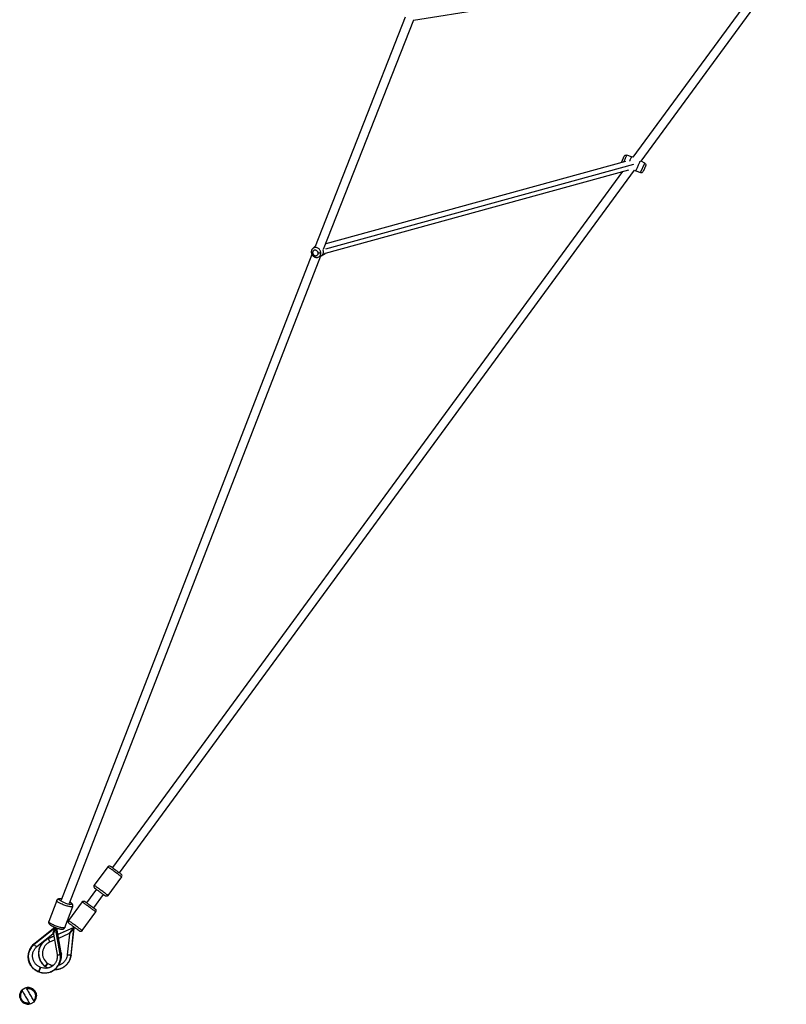
# Paper-space layout '_Left' of a CAD drawing. Units: millimetres. Extents: x -30 to 4082, y -3937 to 3936.
# Drawn here: x -30 to 1531, y -3937 to -1929 of the extents above; entities that cross this region are included whole.
import ezdxf

# ---------------------------------------------------------------- set-up
doc = ezdxf.new("R2010")
doc.units = ezdxf.units.MM

psp = doc.layouts.new('_Left')

# ---------------------------------------------------------------- linework, layer by layer
at = {"color": 7, "linetype": 'Continuous', "lineweight": 25}
for p, q in [((772.3, -1930.2), (1520.5, -1811.4)), ((1509.8, -1813.1), (1219.1, -2210)), ((1235.8, -2217.7), (1531.5, -1814)), ((755.3, -1924.2), (571.6, -2391.8)), ((588.7, -2397.6), (772.4, -1929.9)), ((1216.1, -2208.7), (1206.5, -2205.6)), ((1203.8, -2218.5), (593.2, -2386.3)), ((1196.2, -2218.9), (1201, -2208)), ((1219.1, -2210), (1216.1, -2208.7)), ((1243, -2221.9), (1235.8, -2217.7)), ((1198, -2238.8), (158.5, -3658)), ((173, -3668.6), (1222, -2236.5)), ((592.4, -2405.2), (1210.6, -2235.3)), ((1222, -2236.5), (1225, -2237.8)), ((1225, -2237.8), (1234.5, -2240.9)), ((594.8, -2385.9), (593.6, -2385)), ((565.1, -2408.4), (54.5, -3724.1)), ((569.6, -2393.1), (566.4, -2396.5)), ((571.8, -2391.5), (571.2, -2391.8)), ((583.8, -2411.1), (591.7, -2405.9)), ((71.4, -3730.6), (583.4, -2411.1)), ((577.6, -2413.6), (579.4, -2412.9)), ((149.2, -3656.2), (121.5, -3694.1)), ((149.7, -3714.8), (177.5, -3676.9)), ((126, -3702.3), (106, -3729.6)), ((120.5, -3740.2), (140.5, -3713)), ((45.2, -3724.9), (29, -3767.9)), ((54.5, -3724.1), (54.5, -3724.5)), ((96.8, -3727.8), (69, -3765.7)), ((61.7, -3780.2), (77.9, -3737.2)), ((97.2, -3786.4), (125, -3748.5)), ((41.8, -3780.6), (-0.9, -3814.5)), ((41.6, -3781.2), (-0.8, -3814.9)), ((1.1, -3811.4), (41, -3779.6)), ((4.9, -3819.1), (37.5, -3793.2)), ((38.6, -3793.7), (45.9, -3835)), ((41.8, -3780.6), (41.6, -3781.2)), ((43, -3781), (42.8, -3781.7)), ((52.3, -3835.4), (42.8, -3781.7)), ((52.6, -3835.2), (43, -3781)), ((43.3, -3782.3), (43.9, -3780.8)), ((54.5, -3832), (45.6, -3781.3)), ((47.8, -3794), (79.3, -3780.3)), ((79, -3780.6), (47.8, -3794.2)), ((49.2, -3801.8), (70.1, -3792.7)), ((71.1, -3793.5), (66.7, -3835.6)), ((80, -3781.4), (74.2, -3836.3)), ((74.5, -3836.4), (80.3, -3781)), ((79, -3780.6), (79.3, -3780.3)), ((80.3, -3781), (80, -3781.4)), ((28.2, -3802.5), (39.3, -3797.7)), ((28.3, -3802.7), (28.2, -3802.5)), ((39.3, -3797.9), (28.3, -3802.7)), ((31.3, -3809.6), (40.7, -3805.6)), ((-0.8, -3814.9), (-0.9, -3814.5)), ((54.4, -3831.9), (54.6, -3834.4)), ((27, -3853.8), (25.9, -3853)), ((52.6, -3835.2), (52.3, -3835.4)), ((74.2, -3836.3), (74.5, -3836.4)), ((9.2, -3870.7), (8, -3870.3)), ((9.3, -3870.8), (8.1, -3870.3)), ((9.3, -3870.8), (9.2, -3870.7)), ((13.1, -3861.9), (11.9, -3861.4)), ((21.5, -3859.1), (21.3, -3859.3)), ((21.3, -3859.3), (22.4, -3860.1)), ((22.5, -3859.9), (21.5, -3859.1)), ((22.4, -3860.1), (22.5, -3859.9)), ((-26.1, -3907.3), (-17.5, -3902.3)), ((-30, -3922.6), (-30.2, -3919.5)), ((-0.4, -3931.7), (-9, -3936.7))]:
    psp.add_line(p, q, dxfattribs=at)
at = {"color": 8, "linetype": 'Continuous', "lineweight": 25}
for p, q in [((1220.2, -2224.8), (592.6, -2397.2)), ((1234.5, -2240.9), (1243, -2221.9)), ((77.9, -3737.2), (77.9, -3737.1)), ((1.8, -3812.4), (1.1, -3811.4)), ((4.9, -3819), (5, -3819)), ((-10.5, -3934.1), (-13.2, -3934.5))]:
    psp.add_line(p, q, dxfattribs=at)
at = {"color": 7, "linetype": 'Continuous', "lineweight": 25, "flags": 128}
psp.add_lwpolyline([(8.1, -3870.3), (8.1, -3870.3), (8, -3870.3)], dxfattribs=at)
at = {"color": 7, "linetype": 'Continuous', "lineweight": 25}
for centre, radius, start, end in [((1200.3, -2220.7), 4.5, 155.9068, 179.8156), ((1235.9, -2236.6), 4.5, 251.9942, 335.9068), ((174.2, -3674.5), 4, 323.7967, 53.778), ((124.7, -3696.5), 4, 143.7967, 233.778), ((121.8, -3746.1), 4, 323.7967, 53.778), ((72.2, -3768.1), 4, 143.7967, 233.778), ((41.5, -3832.9), 25.4, 113.534, 232.3154)]:
    psp.add_arc(centre, radius, start, end, dxfattribs=at)
at = {"color": 8, "linetype": 'Continuous', "lineweight": 25}
for points, knots in [([(1200.3, -2219.5), (1200.5, -2219), (1201.1, -2217.7), (1202.3, -2215.1), (1203.7, -2212), (1204.8, -2209.4), (1205.7, -2207.5), (1206.2, -2206.3), (1206.5, -2205.7), (1206.5, -2205.6), (1206.5, -2205.6)], [0, 0, 0, 0, 0.074487, 0.235107, 0.395728, 0.548106, 0.686277, 0.807461, 0.911545, 1, 1, 1, 1]), ([(593.5, -2385.3), (593.7, -2385.4), (594.1, -2385.6), (594.3, -2385.9), (594.4, -2386)], [0, 0, 0, 0, 0.636696, 1, 1, 1, 1]), ([(583.1, -2404), (583, -2403.4), (582.8, -2402.1), (582, -2400), (580.6, -2397.8), (578.4, -2395.8), (575.6, -2394.3), (572.5, -2393.7), (569.5, -2394.3), (567.4, -2395.4), (566.6, -2396.3), (566.5, -2396.5)], [0, 0, 0, 0, 0.079064, 0.172098, 0.280417, 0.403919, 0.54012, 0.683688, 0.827256, 0.963457, 1, 1, 1, 1]), ([(577.6, -2413.6), (577.6, -2413.5), (578.6, -2413.4), (580.2, -2412.2), (581.9, -2410.2), (582.8, -2408), (583.2, -2405.9), (583.1, -2404.6), (583.1, -2404)], [0, 0, 0, 0, 0.010327, 0.25989, 0.486186, 0.68466, 0.855129, 1, 1, 1, 1]), ([(149.7, -3714.8), (149.7, -3714.8), (149.6, -3714.7), (149.2, -3714.4), (148.3, -3713.8), (146.9, -3712.7), (144.9, -3711.2), (142.2, -3709.3), (139.1, -3707), (135.6, -3704.4), (132.1, -3701.9), (128.9, -3699.6), (126.3, -3697.6), (124.3, -3696.2), (122.9, -3695.1), (122, -3694.5), (121.5, -3694.2), (121.5, -3694.1), (121.5, -3694.1)], [0, 0, 0, 0, 0.042425, 0.090423, 0.144507, 0.204975, 0.271742, 0.344161, 0.420906, 0.500014, 0.579122, 0.655867, 0.728286, 0.795052, 0.85552, 0.909605, 0.957603, 1, 1, 1, 1]), ([(77.9, -3737.2), (77.8, -3737.3), (77.7, -3737.6), (76.9, -3737.9), (75.7, -3738.1), (73.9, -3738), (71.4, -3737.7), (68.1, -3737), (64.3, -3735.9), (60.3, -3734.5), (56.3, -3732.8), (52.7, -3731.2), (49.8, -3729.6), (47.7, -3728.2), (46.2, -3727), (45.4, -3726.1), (45.1, -3725.4), (45.1, -3725), (45.2, -3724.9)], [0, 0, 0, 0, 0.042401, 0.090399, 0.144483, 0.204951, 0.271717, 0.344136, 0.420881, 0.499988, 0.579096, 0.655841, 0.728259, 0.795025, 0.855493, 0.909577, 0.957575, 1, 1, 1, 1]), ([(55.3, -3722.3), (54.5, -3722.2), (52.9, -3721.9), (51.1, -3721.9), (50.6, -3722.3), (50.3, -3722.5)], [0, 0, 0, 0, 0.271613, 0.635427, 1, 1, 1, 1]), ([(61.4, -3729.8), (62.7, -3730.3), (65.1, -3731.2), (68.7, -3732.1), (71.9, -3732.8), (74.2, -3732.9), (75.5, -3732.5), (75.7, -3731.7), (74.9, -3730.6), (73.6, -3729.5), (72.4, -3728.8), (72.1, -3728.6)], [0, 0, 0, 0, 0.118628, 0.237182, 0.362982, 0.488953, 0.603579, 0.718366, 0.841644, 0.965088, 1, 1, 1, 1]), ([(97.2, -3786.4), (97.2, -3786.4), (97.2, -3786.4), (96.7, -3786), (95.8, -3785.4), (94.4, -3784.4), (92.4, -3782.9), (89.8, -3780.9), (86.6, -3778.6), (83.1, -3776.1), (79.6, -3773.5), (76.5, -3771.2), (73.8, -3769.3), (71.8, -3767.8), (70.4, -3766.8), (69.5, -3766.1), (69.1, -3765.8), (69, -3765.8), (69, -3765.7)], [0, 0, 0, 0, 0.042425, 0.090423, 0.144507, 0.204975, 0.271742, 0.344161, 0.420906, 0.500014, 0.579122, 0.655867, 0.728286, 0.795052, 0.85552, 0.909605, 0.957603, 1, 1, 1, 1]), ([(42.7, -3780.2), (42.7, -3780.3), (43.1, -3780.4), (43.5, -3780.5), (43.9, -3780.7)], [0, 0, 0, 0, 0.025886, 1, 1, 1, 1]), ([(31.3, -3809.6), (31.3, -3809.6), (31.3, -3809.6), (31.2, -3809.3), (31.1, -3809.2), (30.9, -3808.7), (30.8, -3808.5), (30.6, -3807.9), (30.4, -3807.6), (30.1, -3806.9), (30, -3806.5), (29.6, -3805.7), (29.5, -3805.4), (29, -3804.2), (28.6, -3803.4), (28.3, -3802.7)], [0, 0, 0, 0, 0.125, 0.125, 0.25, 0.25, 0.375, 0.375, 0.5, 0.5, 0.625, 0.625, 0.75, 0.75, 1, 1, 1, 1]), ([(-0.8, -3814.9), (-0.3, -3815.5), (1, -3816.8), (2.5, -3818.1), (3.7, -3818.9), (4.5, -3819.3), (4.8, -3819.1), (4.9, -3819)], [0, 0, 0, 0, 0.212775, 0.464039, 0.651781, 0.851562, 1, 1, 1, 1]), ([(54.5, -3832), (53.7, -3832.2), (52.9, -3832.3), (52.2, -3832.5), (52.1, -3832.5)], [0, 0, 0, 0, 0.946933, 1, 1, 1, 1]), ([(21.7, -3859.3), (21.9, -3859.1), (22.1, -3858.9), (22.3, -3858.5), (22.4, -3858.4), (22.5, -3858.2), (22.6, -3858.2), (22.9, -3857.7), (23.2, -3857.3), (23.8, -3856.5), (24.1, -3856.1), (24.4, -3855.7), (24.5, -3855.5), (24.7, -3855.2), (24.8, -3855.1), (25.1, -3854.6), (25.3, -3854.4), (25.6, -3854.1), (25.6, -3854), (25.7, -3853.8), (25.8, -3853.8), (25.8, -3853.7), (25.8, -3853.7), (26, -3853.5), (26.1, -3853.4), (26.2, -3853.2), (26.2, -3853.2), (26.2, -3853.2)], [0, 0, 0, 0, 0.0625, 0.0625, 0.09375, 0.09375, 0.125, 0.125, 0.25, 0.25, 0.375, 0.375, 0.4375, 0.4375, 0.5, 0.5, 0.625, 0.625, 0.6875, 0.6875, 0.71875, 0.71875, 0.75, 0.75, 0.875, 0.875, 1, 1, 1, 1]), ([(46, -3835), (46, -3835), (45.9, -3835.2), (46.5, -3835.5), (47.8, -3835.6), (49.7, -3835.6), (51.5, -3835.4), (52.3, -3835.4)], [0, 0, 0, 0, 0.099832, 0.311016, 0.509474, 0.77508, 1, 1, 1, 1]), ([(66.7, -3835.6), (66.7, -3835.6), (66.8, -3835.6), (67.1, -3835.6), (67.2, -3835.6), (67.7, -3835.7), (68, -3835.7), (68.6, -3835.8), (69, -3835.8), (69.7, -3835.9), (70.1, -3835.9), (71, -3836), (71.4, -3836), (72.6, -3836.2), (73.5, -3836.3), (74.2, -3836.3)], [0, 0, 0, 0, 0.125, 0.125, 0.25, 0.25, 0.375, 0.375, 0.5, 0.5, 0.625, 0.625, 0.75, 0.75, 1, 1, 1, 1]), ([(8.3, -3870.4), (8.7, -3869.3), (9.5, -3867.3), (10.5, -3864.9), (11.2, -3863.3), (11.7, -3862.3), (12, -3861.6), (12.1, -3861.6), (12.1, -3861.6)], [0, 0, 0, 0, 0.2146388, 0.4293956, 0.575901, 0.7184403, 0.8630427, 1, 1, 1, 1]), ([(-28.2, -3919.5), (-28.2, -3918.6), (-28.1, -3916.6), (-27.1, -3913.5), (-25.9, -3911.2), (-24.8, -3910.1), (-24.6, -3909.8)], [0, 0, 0, 0, 0.258026, 0.561645, 0.915142, 1, 1, 1, 1]), ([(-16, -3904.8), (-15.1, -3904.7), (-12.9, -3904.3), (-9.6, -3904.8), (-6.2, -3906.1), (-3.4, -3908.1), (-1, -3910.6), (0.6, -3913.5), (1.6, -3916.6), (1.7, -3918.6), (1.8, -3919.5)], [0, 0, 0, 0, 0.104899, 0.246565, 0.384001, 0.513688, 0.633253, 0.774919, 0.896595, 1, 1, 1, 1]), ([(1.8, -3919.5), (1.7, -3920.3), (1.6, -3921.9), (1, -3924.4), (-0.1, -3927), (-1.3, -3928.4), (-1.9, -3929.2)], [0, 0, 0, 0, 0.213795, 0.459163, 0.739109, 1, 1, 1, 1])]:
    psp.add_open_spline(points, degree=3, knots=knots, dxfattribs=at)
at = {"color": 7, "linetype": 'Continuous', "lineweight": 25}
for points, knots in [([(1201, -2208), (1201.3, -2207.6), (1201.5, -2207.1), (1202.3, -2206.3), (1202.8, -2206), (1203.9, -2205.5), (1204.4, -2205.4), (1205.5, -2205.3), (1206.1, -2205.4), (1206.5, -2205.6)], [0, 0, 0, 0, 0.25, 0.25, 0.5, 0.5, 0.75, 0.75, 1, 1, 1, 1]), ([(1216.1, -2208.7), (1216.1, -2208.7), (1216, -2208.8), (1215.7, -2209.4), (1215.2, -2210.7), (1214.2, -2212.9), (1213.1, -2215.4), (1212.2, -2217.3), (1211.9, -2218.1)], [0, 0, 0, 0, 0.123403, 0.268611, 0.437674, 0.630435, 0.843017, 1, 1, 1, 1]), ([(1225, -2237.8), (1225, -2237.8), (1225, -2237.7), (1225.3, -2237.1), (1225.9, -2235.8), (1226.8, -2233.6), (1228.1, -2230.7), (1229.7, -2227.3), (1231.2, -2223.9), (1232.5, -2221), (1233.4, -2219), (1233.7, -2218.2), (1233.9, -2217.9)], [0, 0, 0, 0, 0.0671883, 0.1462485, 0.238297, 0.3432485, 0.4589912, 0.5809948, 0.7029984, 0.8187412, 0.9236926, 1, 1, 1, 1]), ([(1244.9, -2227.6), (1244.9, -2227.6), (1244.8, -2227.7), (1244.6, -2228.1), (1244.5, -2228.3), (1244.4, -2228.7), (1244.2, -2229.2), (1243.8, -2229.9), (1243.6, -2230.5), (1243.5, -2230.8), (1243.4, -2230.9), (1243.4, -2230.9), (1243.4, -2230.9), (1243.4, -2231), (1243.1, -2231.7), (1242.7, -2232.5), (1242.3, -2233.4), (1242.2, -2233.7), (1242.1, -2233.8), (1242, -2233.9), (1241.8, -2234.4), (1241.5, -2235.2), (1241.1, -2236), (1240.9, -2236.5), (1240.8, -2236.6), (1240.8, -2236.7), (1240.8, -2236.7), (1240.7, -2236.8), (1240.5, -2237.4), (1240.2, -2238), (1240.1, -2238.2), (1240.1, -2238.3), (1240.1, -2238.3), (1240, -2238.4), (1240, -2238.5), (1240, -2238.5), (1240, -2238.5)], [0, 0, 0, 0, 0.125, 0.125, 0.1875, 0.1875, 0.25, 0.3125, 0.34375, 0.359375, 0.363281, 0.363281, 0.367188, 0.367188, 0.375, 0.5, 0.53125, 0.53125, 0.546875, 0.546875, 0.5625, 0.625, 0.6875, 0.71875, 0.726563, 0.726563, 0.734375, 0.734375, 0.75, 0.875, 0.90625, 0.90625, 0.921875, 0.921875, 0.9375, 1, 1, 1, 1]), ([(1243, -2221.9), (1243.5, -2222.1), (1243.9, -2222.5), (1244.6, -2223.3), (1244.9, -2223.8), (1245.2, -2224.9), (1245.3, -2225.5), (1245.2, -2226.6), (1245.1, -2227.2), (1244.9, -2227.6)], [0, 0, 0, 0, 0.25, 0.25, 0.5, 0.5, 0.75, 0.75, 1, 1, 1, 1]), ([(566.4, -2396.5), (566.2, -2396.8), (565.5, -2397.5), (564.7, -2398.8), (564.1, -2400.4), (563.8, -2402.1), (563.8, -2403.9), (564, -2405.7), (564.6, -2407.4), (565.4, -2409), (566.5, -2410.5), (567.9, -2411.8), (569.4, -2412.8), (571, -2413.6), (572.8, -2414.1), (574.6, -2414.2), (576.2, -2414), (577.2, -2413.7), (577.6, -2413.5)], [0, 0, 0, 0, 0.044569, 0.107209, 0.170031, 0.233256, 0.297018, 0.361363, 0.426262, 0.491644, 0.557425, 0.623498, 0.689725, 0.755944, 0.821942, 0.887494, 0.952414, 1, 1, 1, 1]), ([(574.9, -2400.5), (574.4, -2400.2), (573.7, -2399.8), (572.8, -2399.5), (572.4, -2399.4), (572.1, -2399.3), (572, -2399.3), (572, -2399.3), (571.9, -2399.3), (571.9, -2399.3), (571.3, -2399.2), (570.5, -2399.3), (569.6, -2399.6), (569.2, -2399.8), (569, -2399.9), (568.9, -2400), (568.8, -2400), (568.8, -2400), (568.8, -2400), (568.3, -2400.3), (567.8, -2400.8), (567.3, -2401.5), (567.1, -2401.9), (567, -2402.1), (566.9, -2402.2), (566.9, -2402.3), (566.9, -2402.3), (566.9, -2402.3), (566.7, -2402.8), (566.5, -2403.7), (566.5, -2404.5), (566.6, -2405.1), (566.6, -2405.4), (566.8, -2406.3), (567.1, -2407.1), (567.6, -2408), (567.9, -2408.4), (568.1, -2408.6), (568.2, -2408.7), (568.2, -2408.7), (568.3, -2408.8), (568.3, -2408.8), (568.7, -2409.2), (569.3, -2409.7), (570.1, -2410.2), (570.6, -2410.4), (570.8, -2410.5), (570.9, -2410.5), (570.9, -2410.5), (571, -2410.5), (571, -2410.5), (571.6, -2410.7), (572.4, -2410.8), (573.4, -2410.7), (573.8, -2410.6), (574.1, -2410.6), (574.2, -2410.5), (574.2, -2410.5), (574.3, -2410.5), (574.3, -2410.5), (575.3, -2410.1), (576.1, -2409.5), (576.6, -2408.6)], [0, 0, 0, 0, 0.0625, 0.09375, 0.109375, 0.117188, 0.121094, 0.123047, 0.123047, 0.125, 0.125, 0.1875, 0.21875, 0.234375, 0.242188, 0.246094, 0.248047, 0.248047, 0.25, 0.25, 0.3125, 0.34375, 0.359375, 0.367188, 0.371094, 0.373047, 0.373047, 0.375, 0.375, 0.4375, 0.46875, 0.46875, 0.5, 0.5, 0.5625, 0.59375, 0.609375, 0.617187, 0.621094, 0.623047, 0.623047, 0.625, 0.625, 0.6875, 0.71875, 0.734375, 0.742188, 0.746094, 0.748047, 0.748047, 0.75, 0.75, 0.8125, 0.84375, 0.859375, 0.867188, 0.871094, 0.873047, 0.873047, 0.875, 0.875, 1, 1, 1, 1]), ([(569.7, -2393.2), (569.9, -2393), (570.4, -2392.3), (571.1, -2391.9), (571.7, -2391.7)], [0, 0, 0, 0, 0.335221, 1, 1, 1, 1]), ([(574.9, -2400.5), (575.4, -2400.9), (575.7, -2401.3), (576.4, -2402.1), (576.6, -2402.5), (577, -2403.3), (577.1, -2403.7), (577.3, -2404.4), (577.4, -2404.7), (577.4, -2405)], [0, 0, 0, 0, 0.25, 0.25, 0.5, 0.5, 0.75, 0.75, 1, 1, 1, 1]), ([(577.4, -2405), (577.5, -2405.5), (577.5, -2406.1), (577.3, -2407), (577.2, -2407.3), (577, -2408), (576.8, -2408.3), (576.6, -2408.6)], [0, 0, 0, 0, 0.5, 0.5, 0.75, 0.75, 1, 1, 1, 1]), ([(577.4, -2405), (577.9, -2405), (578.4, -2405), (579.5, -2404.9), (580.1, -2404.8), (581.2, -2404.6), (581.7, -2404.5), (582.5, -2404.3), (582.9, -2404.1), (583.1, -2404)], [0, 0, 0, 0, 0.25, 0.25, 0.5, 0.5, 0.75, 0.75, 1, 1, 1, 1]), ([(587.4, -2398.9), (587.5, -2399.1), (587.8, -2399.9), (588, -2401.4), (588.1, -2403.6), (587.7, -2405.9), (586.7, -2408.3), (585.1, -2410.3), (583.6, -2411.1), (583, -2411.4)], [0, 0, 0, 0, 0.034131, 0.167785, 0.30144, 0.45871, 0.641818, 0.850592, 1, 1, 1, 1]), ([(591.6, -2405.8), (592, -2405.7), (592.4, -2405.5), (592.7, -2405.1), (592.7, -2405.1)], [0, 0, 0, 0, 0.916796, 1, 1, 1, 1]), ([(149.2, -3656.2), (149.5, -3655.8), (149.9, -3655.4), (150.8, -3654.9), (151.3, -3654.7), (152.4, -3654.5), (153, -3654.5), (154, -3654.8), (154.4, -3655), (154.8, -3655.3)], [0, 0, 0, 0, 0.25, 0.25, 0.5, 0.5, 0.75, 0.75, 1, 1, 1, 1]), ([(177.5, -3676.9), (177.5, -3676.9), (177.4, -3676.8), (177.3, -3676.7), (177.1, -3676.6), (176.7, -3676.3), (176.4, -3676.1), (175.7, -3675.5), (175.2, -3675.2), (174.1, -3674.4), (173.4, -3673.9), (171.9, -3672.8), (171, -3672.1), (169, -3670.7), (168, -3669.9), (165.7, -3668.2), (164.5, -3667.4), (162.2, -3665.7), (161, -3664.8), (158.8, -3663.2), (157.7, -3662.4), (155.7, -3660.9), (154.8, -3660.3), (153.3, -3659.2), (152.6, -3658.7), (151.5, -3657.8), (151, -3657.5), (150.3, -3657), (150, -3656.8), (149.6, -3656.4), (149.5, -3656.3), (149.3, -3656.2), (149.2, -3656.2), (149.2, -3656.2)], [0, 0, 0, 0, 0.0625, 0.0625, 0.125, 0.125, 0.1875, 0.1875, 0.25, 0.25, 0.3125, 0.3125, 0.375, 0.375, 0.4375, 0.4375, 0.5, 0.5, 0.5625, 0.5625, 0.625, 0.625, 0.6875, 0.6875, 0.75, 0.75, 0.8125, 0.8125, 0.875, 0.875, 0.9375, 0.9375, 1, 1, 1, 1]), ([(154.8, -3655.3), (154.9, -3655.4), (155.1, -3655.5), (156.5, -3656.6), (158.7, -3658.2), (161.6, -3660.3), (164.6, -3662.5), (167.8, -3664.8), (170.9, -3667.1), (173.5, -3669), (175.5, -3670.5), (176.5, -3671.2), (176.5, -3671.2), (176.5, -3671.2)], [0, 0, 0, 0, 0.092188, 0.184317, 0.282078, 0.379972, 0.469049, 0.558252, 0.654053, 0.749983, 0.845784, 0.941715, 1, 1, 1, 1]), ([(122.3, -3699.7), (122.3, -3699.7), (122.4, -3699.7), (122.5, -3699.8), (122.6, -3699.9), (122.9, -3700.1), (123.1, -3700.3), (123.7, -3700.7), (124.1, -3701), (124.9, -3701.6), (125.5, -3702), (126.7, -3702.9), (127.3, -3703.4), (128.8, -3704.5), (129.7, -3705.1), (131.4, -3706.3), (132.3, -3707), (133.2, -3707.7)], [0, 0, 0, 0, 0.125, 0.125, 0.25, 0.25, 0.375, 0.375, 0.5, 0.5, 0.625, 0.625, 0.75, 0.75, 0.875, 0.875, 1, 1, 1, 1]), ([(133.2, -3707.7), (134.1, -3708.3), (135, -3709), (136.8, -3710.3), (137.6, -3710.9), (139.1, -3712), (139.8, -3712.5), (141, -3713.4), (141.5, -3713.7), (142.4, -3714.4), (142.7, -3714.6), (143.3, -3715), (143.5, -3715.2), (143.8, -3715.4), (143.9, -3715.5), (144.1, -3715.6), (144.1, -3715.6), (144.1, -3715.6)], [0, 0, 0, 0, 0.125, 0.125, 0.25, 0.25, 0.375, 0.375, 0.5, 0.5, 0.625, 0.625, 0.75, 0.75, 0.875, 0.875, 1, 1, 1, 1]), ([(55.3, -3722.1), (55.2, -3722.1), (54.4, -3721.9), (53, -3721.7), (51.3, -3721.6), (49.9, -3721.6), (48.6, -3721.9), (47.6, -3722.2), (46.7, -3722.8), (45.9, -3723.6), (45.4, -3724.3), (45.2, -3724.8), (45.2, -3724.9)], [0, 0, 0, 0, 0.036765, 0.184954, 0.340301, 0.511255, 0.618629, 0.713353, 0.802082, 0.888306, 0.97371, 1, 1, 1, 1]), ([(45.2, -3724.9), (45.3, -3724.4), (45.6, -3724), (46.3, -3723.2), (46.7, -3722.9), (47.7, -3722.5), (48.3, -3722.4), (49.4, -3722.4), (49.9, -3722.5), (50.3, -3722.6)], [0, 0, 0, 0, 0.25, 0.25, 0.5, 0.5, 0.75, 0.75, 1, 1, 1, 1]), ([(61.4, -3729.8), (60.4, -3729.4), (59.4, -3729), (57.5, -3728.1), (56.6, -3727.7), (55, -3726.9), (54.3, -3726.5), (53.1, -3725.7), (52.6, -3725.4), (51.7, -3724.7), (51.4, -3724.5), (50.8, -3723.9), (50.6, -3723.7), (50.4, -3723.3), (50.3, -3723.1), (50.2, -3722.9), (50.3, -3722.7), (50.3, -3722.6)], [0, 0, 0, 0, 0.125, 0.125, 0.25, 0.25, 0.375, 0.375, 0.5, 0.5, 0.625, 0.625, 0.75, 0.75, 0.875, 0.875, 1, 1, 1, 1]), ([(77.9, -3737.2), (78, -3736.8), (78.3, -3736.1), (78.2, -3735), (78, -3734), (77.6, -3733.1), (77, -3732.2), (76.2, -3731.4), (75.2, -3730.5), (73.9, -3729.5), (72.8, -3728.8), (72.2, -3728.5), (72.2, -3728.5)], [0, 0, 0, 0, 0.084035, 0.168949, 0.251662, 0.336879, 0.430618, 0.542689, 0.688822, 0.841507, 0.984929, 1, 1, 1, 1]), ([(96.8, -3727.8), (97, -3727.4), (97.4, -3727.1), (98.3, -3726.5), (98.8, -3726.3), (99.9, -3726.1), (100.5, -3726.2), (101.5, -3726.4), (102, -3726.7), (102.4, -3727)], [0, 0, 0, 0, 0.25, 0.25, 0.5, 0.5, 0.75, 0.75, 1, 1, 1, 1]), ([(125, -3748.5), (125, -3748.5), (125, -3748.5), (124.8, -3748.3), (124.6, -3748.2), (124.2, -3747.9), (123.9, -3747.7), (123.2, -3747.2), (122.7, -3746.8), (121.6, -3746), (120.9, -3745.5), (119.4, -3744.4), (118.5, -3743.7), (116.6, -3742.3), (115.5, -3741.5), (113.2, -3739.9), (112.1, -3739), (109.7, -3737.3), (108.5, -3736.4), (106.3, -3734.8), (105.2, -3734), (103.3, -3732.6), (102.4, -3731.9), (100.8, -3730.8), (100.2, -3730.3), (99, -3729.5), (98.6, -3729.1), (97.8, -3728.6), (97.5, -3728.4), (97.1, -3728.1), (97, -3728), (96.8, -3727.8), (96.8, -3727.8), (96.8, -3727.8)], [0, 0, 0, 0, 0.0625, 0.0625, 0.125, 0.125, 0.1875, 0.1875, 0.25, 0.25, 0.3125, 0.3125, 0.375, 0.375, 0.4375, 0.4375, 0.5, 0.5, 0.5625, 0.5625, 0.625, 0.625, 0.6875, 0.6875, 0.75, 0.75, 0.8125, 0.8125, 0.875, 0.875, 0.9375, 0.9375, 1, 1, 1, 1]), ([(102.4, -3727), (102.4, -3727), (102.6, -3727.1), (104.1, -3728.2), (106.2, -3729.8), (109.1, -3731.9), (112.2, -3734.1), (115.3, -3736.5), (118.4, -3738.7), (121.1, -3740.7), (123, -3742.1), (124, -3742.8), (124, -3742.8), (124, -3742.8)], [0, 0, 0, 0, 0.092188, 0.184317, 0.282078, 0.379972, 0.469049, 0.558252, 0.654053, 0.749983, 0.845784, 0.941715, 1, 1, 1, 1]), ([(149.7, -3714.8), (149.4, -3715.2), (149.1, -3715.5), (148.2, -3716.1), (147.6, -3716.3), (146.5, -3716.5), (146, -3716.4), (145, -3716.2), (144.5, -3715.9), (144.1, -3715.6)], [0, 0, 0, 0, 0.25, 0.25, 0.5, 0.5, 0.75, 0.75, 1, 1, 1, 1]), ([(29, -3767.9), (28.9, -3768.3), (28.7, -3769), (28.7, -3770.1), (28.9, -3771.1), (29.3, -3772), (29.9, -3772.9), (30.7, -3773.7), (31.7, -3774.7), (33, -3775.6), (34.6, -3776.6), (36.3, -3777.5), (38.1, -3778.4), (40.1, -3779.3), (42.1, -3780.1), (44.2, -3780.9), (46.3, -3781.6), (48.3, -3782.2), (50.2, -3782.7), (52.1, -3783.1), (53.9, -3783.4), (55.6, -3783.5), (57, -3783.5), (58.3, -3783.3), (59.3, -3782.9), (60.2, -3782.3), (61, -3781.6), (61.5, -3780.8), (61.7, -3780.3), (61.7, -3780.2)], [0, 0, 0, 0, 0.025874, 0.052058, 0.077562, 0.103839, 0.132744, 0.167301, 0.212362, 0.259443, 0.303667, 0.349983, 0.394828, 0.438911, 0.482612, 0.526159, 0.569724, 0.613427, 0.657469, 0.702144, 0.747968, 0.796005, 0.848868, 0.882071, 0.911362, 0.938799, 0.965462, 0.99187, 1, 1, 1, 1]), ([(61.7, -3780.2), (61.7, -3780.4), (61.6, -3780.5), (61.3, -3780.8), (61, -3780.9), (60.4, -3781), (60, -3781.1), (59, -3781.1), (58.4, -3781.1), (57, -3781), (56.1, -3780.9), (54.2, -3780.5), (53.1, -3780.3), (50.8, -3779.7), (49.5, -3779.3), (46.8, -3778.5), (45.4, -3778), (42.7, -3776.9), (41.4, -3776.4), (38.8, -3775.3), (37.6, -3774.7), (35.4, -3773.6), (34.5, -3773.1), (32.8, -3772.1), (32.1, -3771.6), (30.9, -3770.7), (30.4, -3770.4), (29.7, -3769.7), (29.5, -3769.4), (29.1, -3768.8), (29, -3768.6), (28.9, -3768.2), (28.9, -3768), (29, -3767.9)], [0, 0, 0, 0, 0.0625, 0.0625, 0.125, 0.125, 0.1875, 0.1875, 0.25, 0.25, 0.3125, 0.3125, 0.375, 0.375, 0.4375, 0.4375, 0.5, 0.5, 0.5625, 0.5625, 0.625, 0.625, 0.6875, 0.6875, 0.75, 0.75, 0.8125, 0.8125, 0.875, 0.875, 0.9375, 0.9375, 1, 1, 1, 1]), ([(69.9, -3771.3), (69.9, -3771.3), (69.9, -3771.3), (70, -3771.4), (70.1, -3771.5), (70.5, -3771.8), (70.7, -3771.9), (71.2, -3772.3), (71.6, -3772.6), (72.5, -3773.2), (73, -3773.6), (74.2, -3774.5), (74.9, -3775), (76.4, -3776.1), (77.2, -3776.7), (78.9, -3778), (79.8, -3778.6), (80.7, -3779.3)], [0, 0, 0, 0, 0.125, 0.125, 0.25, 0.25, 0.375, 0.375, 0.5, 0.5, 0.625, 0.625, 0.75, 0.75, 0.875, 0.875, 1, 1, 1, 1]), ([(41.6, -3781.2), (41.2, -3782.1), (40.6, -3783.9), (39.7, -3786.4), (38.9, -3788.6), (38.2, -3790.4), (37.8, -3791.9), (37.5, -3792.8), (37.3, -3793.3), (37.4, -3793.2), (37.4, -3793.2)], [0, 0, 0, 0, 0.173202, 0.333101, 0.481396, 0.620212, 0.744862, 0.852196, 0.947846, 1, 1, 1, 1]), ([(37.5, -3793.2), (37.6, -3793), (37.7, -3792.7), (38.2, -3791.6), (38.8, -3790.1), (39.6, -3788.2), (40.5, -3785.9), (41.5, -3783.4), (42.3, -3781.5), (42.7, -3780.5), (42.7, -3780.3)], [0, 0, 0, 0, 0.103239, 0.210911, 0.331796, 0.472214, 0.628339, 0.795256, 0.975369, 1, 1, 1, 1]), ([(38.1, -3791.4), (38.1, -3791.4), (38, -3791.5), (38.1, -3791), (38.4, -3790.2), (39, -3788.4), (40.1, -3785.2), (41.3, -3782.2), (41.8, -3780.6)], [0, 0, 0, 0, 0.052128, 0.147853, 0.255312, 0.380122, 0.666696, 1, 1, 1, 1]), ([(42.7, -3780.3), (42.4, -3781.1), (41.8, -3782.6), (40.9, -3784.8), (40.1, -3786.9), (39.4, -3788.6), (38.8, -3790), (38.4, -3790.9), (38.2, -3791.2), (38.2, -3791.4)], [0, 0, 0, 0, 0.1730771, 0.3466452, 0.5091181, 0.6549856, 0.7806039, 0.8925638, 1, 1, 1, 1]), ([(38.6, -3793.7), (38.6, -3793.7), (38.5, -3793.7), (38.7, -3793.3), (39, -3792.3), (39.4, -3790.9), (40.1, -3789.1), (40.9, -3786.9), (41.8, -3784.4), (42.4, -3782.6), (42.8, -3781.7)], [0, 0, 0, 0, 0.015862, 0.11514, 0.2266, 0.35607, 0.500023, 0.653927, 0.819997, 1, 1, 1, 1]), ([(39.3, -3791.9), (39.3, -3791.9), (39.3, -3791.8), (39.3, -3791.8), (39.3, -3791.8), (39.3, -3791.7), (39.3, -3791.6), (39.3, -3791.5), (39.4, -3791.4), (39.4, -3791.3), (39.4, -3791.2), (39.5, -3791.1), (39.5, -3791), (39.6, -3790.8), (39.6, -3790.7), (39.7, -3790.5), (39.7, -3790.4), (39.8, -3790.2), (39.8, -3790), (39.9, -3789.8), (40, -3789.6), (40.1, -3789.2), (40.3, -3788.7), (40.5, -3788.1), (40.7, -3787.3), (41, -3786.6), (41.3, -3785.8), (41.6, -3784.9), (41.9, -3784), (42.3, -3783.1), (42.7, -3782.1), (42.9, -3781.4), (43, -3781)], [0, 0, 0, 0, 0.014687, 0.029498, 0.044465, 0.059615, 0.074977, 0.090577, 0.10644, 0.122593, 0.139056, 0.155852, 0.173002, 0.190525, 0.208438, 0.226759, 0.245503, 0.264685, 0.28432, 0.304419, 0.324995, 0.346058, 0.403497, 0.462301, 0.522645, 0.584687, 0.648574, 0.714441, 0.78241, 0.852594, 0.925093, 1, 1, 1, 1]), ([(43.3, -3782.4), (43.4, -3782), (43.6, -3781.4), (43.9, -3780.9), (43.9, -3780.8)], [0, 0, 0, 0, 0.7573531, 1, 1, 1, 1]), ([(79, -3780.6), (78.8, -3780.8), (78.6, -3781.2), (78.2, -3781.7), (77.8, -3782.2), (77.5, -3782.7), (77.1, -3783.2), (76.8, -3783.7), (76.4, -3784.1), (76.1, -3784.6), (75.7, -3785), (75.4, -3785.5), (75.1, -3785.9), (74.8, -3786.3), (74.5, -3786.8), (74.2, -3787.2), (73.9, -3787.5), (73.6, -3787.9), (73.4, -3788.3), (73.1, -3788.7), (72.8, -3789), (72.6, -3789.4), (72.3, -3789.8), (72, -3790.2), (71.7, -3790.6), (71.4, -3790.9), (71.2, -3791.2), (71, -3791.5), (70.8, -3791.8), (70.7, -3792), (70.5, -3792.2), (70.4, -3792.4), (70.3, -3792.5), (70.2, -3792.6), (70.2, -3792.7), (70.1, -3792.7), (70.1, -3792.7), (70.1, -3792.7)], [0, 0, 0, 0, 0.034376, 0.068198, 0.101476, 0.13422, 0.166442, 0.198151, 0.229361, 0.260083, 0.29033, 0.320117, 0.349457, 0.378366, 0.406858, 0.434951, 0.462661, 0.490007, 0.517005, 0.543677, 0.570041, 0.596118, 0.629932, 0.662367, 0.693483, 0.723353, 0.752056, 0.77968, 0.806328, 0.832111, 0.857153, 0.881588, 0.905563, 0.929231, 0.952751, 0.976287, 1, 1, 1, 1]), ([(71.1, -3793.5), (71.1, -3793.5), (71.2, -3793.5), (71.2, -3793.5), (71.2, -3793.5), (71.2, -3793.4), (71.2, -3793.4), (71.3, -3793.3), (71.3, -3793.3), (71.3, -3793.2), (71.4, -3793.2), (71.4, -3793.1), (71.5, -3793), (71.6, -3792.9), (71.6, -3792.8), (71.7, -3792.7), (71.8, -3792.6), (71.9, -3792.5), (72, -3792.3), (72.1, -3792.2), (72.2, -3792), (72.3, -3791.9), (72.4, -3791.7), (72.6, -3791.5), (72.7, -3791.4), (72.8, -3791.2), (73, -3791), (73.1, -3790.8), (73.3, -3790.6), (73.5, -3790.3), (73.7, -3790), (74.1, -3789.4), (74.7, -3788.7), (75.2, -3787.9), (75.8, -3787.1), (76.5, -3786.2), (77.1, -3785.4), (77.8, -3784.4), (78.5, -3783.5), (79.2, -3782.4), (79.7, -3781.8), (80, -3781.4)], [0, 0, 0, 0, 0.012285, 0.024503, 0.036675, 0.048826, 0.060976, 0.073149, 0.085367, 0.097652, 0.110027, 0.122512, 0.135128, 0.147896, 0.160835, 0.173963, 0.187299, 0.20086, 0.214662, 0.22872, 0.243049, 0.257662, 0.272573, 0.287794, 0.303337, 0.319212, 0.335429, 0.351997, 0.368927, 0.386226, 0.403901, 0.456263, 0.50987, 0.564879, 0.621435, 0.679671, 0.739712, 0.801667, 0.86564, 0.931723, 1, 1, 1, 1]), ([(80.7, -3779.3), (81.7, -3780), (82.6, -3780.6), (84.3, -3781.9), (85.1, -3782.5), (86.6, -3783.6), (87.3, -3784.1), (88.5, -3785), (89, -3785.4), (89.9, -3786), (90.3, -3786.3), (90.8, -3786.7), (91, -3786.8), (91.4, -3787.1), (91.5, -3787.2), (91.6, -3787.3), (91.6, -3787.3), (91.6, -3787.3)], [0, 0, 0, 0, 0.125, 0.125, 0.25, 0.25, 0.375, 0.375, 0.5, 0.5, 0.625, 0.625, 0.75, 0.75, 0.875, 0.875, 1, 1, 1, 1]), ([(97.2, -3786.4), (97, -3786.8), (96.6, -3787.2), (95.7, -3787.7), (95.2, -3787.9), (94.1, -3788.1), (93.5, -3788.1), (92.5, -3787.8), (92, -3787.6), (91.6, -3787.3)], [0, 0, 0, 0, 0.25, 0.25, 0.5, 0.5, 0.75, 0.75, 1, 1, 1, 1]), ([(-6.9, -3821), (-6.5, -3820.3), (-5.4, -3818), (-2.7, -3814.7), (-0.2, -3812.5), (1.1, -3811.4)], [0, 0, 0, 0, 0.202317, 0.61593, 1, 1, 1, 1]), ([(28.2, -3802.5), (26, -3803.4), (23.8, -3804.7), (20.6, -3807.1), (19.6, -3807.9), (17.5, -3809.9), (16.6, -3810.9), (14.7, -3813.2), (13.9, -3814.4), (12.3, -3817), (11.6, -3818.4), (10.4, -3821.2), (9.9, -3822.7), (9, -3825.7), (8.7, -3827.3), (8.3, -3830.4), (8.3, -3832), (8.3, -3835.2), (8.5, -3836.7), (9, -3839.8), (9.3, -3841.3), (10.2, -3844.2), (10.8, -3845.6), (12, -3848.3), (12.7, -3849.5), (14.2, -3851.9), (15, -3853), (17.6, -3856.1), (19.4, -3857.9), (21.3, -3859.3)], [0, 0, 0, 0, 0.125, 0.125, 0.1875, 0.1875, 0.25, 0.25, 0.3125, 0.3125, 0.375, 0.375, 0.4375, 0.4375, 0.5, 0.5, 0.5625, 0.5625, 0.625, 0.625, 0.6875, 0.6875, 0.75, 0.75, 0.8125, 0.8125, 0.875, 0.875, 1, 1, 1, 1]), ([(21.5, -3859.1), (19.6, -3857.7), (17.7, -3855.9), (15.2, -3852.9), (14.4, -3851.8), (12.9, -3849.4), (12.2, -3848.1), (11, -3845.5), (10.4, -3844.1), (9.6, -3841.2), (9.2, -3839.7), (8.7, -3836.7), (8.6, -3835.2), (8.5, -3832), (8.6, -3830.4), (9, -3827.3), (9.3, -3825.8), (10.1, -3822.8), (10.6, -3821.3), (11.8, -3818.5), (12.5, -3817.1), (14.1, -3814.6), (14.9, -3813.3), (16.8, -3811.1), (17.7, -3810), (19.7, -3808.1), (20.8, -3807.3), (24, -3804.9), (26.2, -3803.7), (28.3, -3802.7)], [0, 0, 0, 0, 0.125, 0.125, 0.1875, 0.1875, 0.25, 0.25, 0.3125, 0.3125, 0.375, 0.375, 0.4375, 0.4375, 0.5, 0.5, 0.5625, 0.5625, 0.625, 0.625, 0.6875, 0.6875, 0.75, 0.75, 0.8125, 0.8125, 0.875, 0.875, 1, 1, 1, 1]), ([(8.1, -3870.3), (5.8, -3869.4), (3.6, -3868.2), (0.3, -3865.9), (-0.8, -3865), (-2.9, -3863.2), (-3.9, -3862.1), (-5.8, -3859.9), (-6.7, -3858.7), (-8.3, -3856.2), (-9.1, -3854.9), (-10.4, -3852.1), (-11, -3850.6), (-11.9, -3847.6), (-12.2, -3846.1), (-12.7, -3843), (-12.9, -3841.5), (-12.9, -3838.4), (-12.8, -3836.8), (-12.4, -3833.8), (-12.1, -3832.3), (-11.3, -3829.5), (-10.8, -3828.1), (-9.7, -3825.5), (-9.1, -3824.2), (-7.6, -3821.9), (-6.9, -3820.8), (-4.5, -3817.7), (-2.7, -3816), (-0.9, -3814.5)], [0, 0, 0, 0, 0.125, 0.125, 0.1875, 0.1875, 0.25, 0.25, 0.3125, 0.3125, 0.375, 0.375, 0.4375, 0.4375, 0.5, 0.5, 0.5625, 0.5625, 0.625, 0.625, 0.6875, 0.6875, 0.75, 0.75, 0.8125, 0.8125, 0.875, 0.875, 1, 1, 1, 1]), ([(-0.8, -3814.9), (-2.6, -3816.3), (-4.4, -3818.1), (-6.8, -3821.1), (-7.5, -3822.2), (-8.9, -3824.5), (-9.6, -3825.8), (-10.7, -3828.4), (-11.2, -3829.7), (-12, -3832.6), (-12.3, -3834), (-12.7, -3837), (-12.8, -3838.5), (-12.7, -3841.6), (-12.6, -3843.2), (-12.1, -3846.2), (-11.8, -3847.7), (-10.8, -3850.7), (-10.3, -3852.1), (-9, -3854.9), (-8.2, -3856.2), (-6.6, -3858.8), (-5.7, -3859.9), (-3.8, -3862.1), (-2.8, -3863.2), (-0.7, -3865), (0.3, -3865.9), (3.6, -3868.2), (5.8, -3869.4), (8, -3870.3)], [0, 0, 0, 0, 0.125, 0.125, 0.1875, 0.1875, 0.25, 0.25, 0.3125, 0.3125, 0.375, 0.375, 0.4375, 0.4375, 0.5, 0.5, 0.5625, 0.5625, 0.625, 0.625, 0.6875, 0.6875, 0.75, 0.75, 0.8125, 0.8125, 0.875, 0.875, 1, 1, 1, 1]), ([(11.9, -3861.4), (11.2, -3861.1), (9.7, -3860.5), (7.5, -3859.1), (5.2, -3857.5), (3.1, -3855.6), (1.3, -3853.5), (-0.3, -3851.2), (-1.7, -3848.7), (-2.8, -3846.1), (-3.5, -3843.5), (-4, -3840.7), (-4.2, -3838), (-4, -3835.2), (-3.6, -3832.5), (-2.8, -3829.9), (-1.8, -3827.3), (-0.4, -3824.9), (1.2, -3822.7), (3, -3820.7), (4.3, -3819.6), (4.9, -3819.1)], [0, 0, 0, 0, 0.0404156, 0.0936106, 0.1467893, 0.1999653, 0.2531564, 0.3063814, 0.3596589, 0.4130063, 0.4664396, 0.5199719, 0.5736127, 0.6273667, 0.6812323, 0.735201, 0.7892572, 0.8433786, 0.8975376, 0.9516969, 1, 1, 1, 1]), ([(49.6, -3855.2), (50.1, -3854.5), (51.8, -3852.1), (53.6, -3847.6), (54.8, -3842.2), (55.2, -3837), (54.7, -3833.6), (54.5, -3832)], [0, 0, 0, 0, 0.116817, 0.357413, 0.586117, 0.800723, 1, 1, 1, 1]), ([(9.2, -3870.7), (11.5, -3871.5), (13.9, -3872.2), (17.9, -3872.6), (19.2, -3872.7), (22, -3872.7), (23.4, -3872.7), (26.3, -3872.3), (27.7, -3872), (30.6, -3871.2), (32, -3870.7), (34.8, -3869.6), (36.2, -3868.9), (38.8, -3867.3), (40.1, -3866.4), (42.5, -3864.4), (43.6, -3863.3), (45.6, -3861.1), (46.6, -3859.9), (48.2, -3857.4), (49, -3856.1), (50.2, -3853.4), (50.8, -3852.1), (51.6, -3849.4), (52, -3848), (52.5, -3845.4), (52.6, -3844), (52.8, -3840.1), (52.7, -3837.7), (52.3, -3835.4)], [0, 0, 0, 0, 0.125, 0.125, 0.1875, 0.1875, 0.25, 0.25, 0.3125, 0.3125, 0.375, 0.375, 0.4375, 0.4375, 0.5, 0.5, 0.5625, 0.5625, 0.625, 0.625, 0.6875, 0.6875, 0.75, 0.75, 0.8125, 0.8125, 0.875, 0.875, 1, 1, 1, 1]), ([(9.3, -3870.8), (11.5, -3871.6), (14, -3872.2), (18, -3872.7), (19.3, -3872.8), (22.1, -3872.8), (23.6, -3872.7), (26.4, -3872.3), (27.9, -3872.1), (30.8, -3871.3), (32.2, -3870.8), (35, -3869.6), (36.4, -3868.9), (39.1, -3867.3), (40.3, -3866.4), (42.7, -3864.4), (43.9, -3863.3), (45.9, -3861.1), (46.9, -3859.8), (48.5, -3857.3), (49.3, -3856), (50.6, -3853.4), (51.1, -3852), (52, -3849.3), (52.3, -3847.9), (52.8, -3845.2), (53, -3843.9), (53.2, -3840), (53, -3837.5), (52.6, -3835.2)], [0, 0, 0, 0, 0.125, 0.125, 0.1875, 0.1875, 0.25, 0.25, 0.3125, 0.3125, 0.375, 0.375, 0.4375, 0.4375, 0.5, 0.5, 0.5625, 0.5625, 0.625, 0.625, 0.6875, 0.6875, 0.75, 0.75, 0.8125, 0.8125, 0.875, 0.875, 1, 1, 1, 1]), ([(45.9, -3835), (46.1, -3836.7), (46.4, -3839.9), (45.8, -3844.4), (44.7, -3848.1), (43.3, -3850.9), (42, -3853), (40.6, -3854.8), (39, -3856.5), (37.2, -3858.1), (35.3, -3859.5), (33.3, -3860.6), (31.4, -3861.5), (29.3, -3862.3), (26.4, -3863.1), (22.6, -3863.5), (17.9, -3863.3), (14.6, -3862.3), (12.8, -3861.8)], [0, 0, 0, 0, 0.098027, 0.187787, 0.264829, 0.32589, 0.37039, 0.41326, 0.458711, 0.506595, 0.555022, 0.599233, 0.63887, 0.676447, 0.731525, 0.806466, 0.897707, 1, 1, 1, 1]), ([(25.9, -3853), (25.9, -3853), (25.9, -3853.1), (25.8, -3853.2), (25.7, -3853.3), (25.6, -3853.5), (25.6, -3853.5), (25.5, -3853.6), (25.5, -3853.7), (25.4, -3853.8), (25.3, -3853.9), (25.1, -3854.2), (24.9, -3854.5), (24.6, -3854.9), (24.5, -3855), (24.3, -3855.3), (24.2, -3855.5), (23.8, -3855.9), (23.5, -3856.3), (23, -3857.1), (22.7, -3857.5), (22.3, -3858), (22.3, -3858.1), (22.1, -3858.3), (22, -3858.4), (21.8, -3858.7), (21.7, -3858.9), (21.5, -3859.1)], [0, 0, 0, 0, 0.125, 0.125, 0.25, 0.25, 0.28125, 0.28125, 0.3125, 0.3125, 0.375, 0.375, 0.5, 0.5, 0.5625, 0.5625, 0.625, 0.625, 0.75, 0.75, 0.875, 0.875, 0.90625, 0.90625, 0.9375, 0.9375, 1, 1, 1, 1]), ([(22.5, -3859.9), (22.7, -3859.7), (22.8, -3859.4), (23.1, -3859.1), (23.1, -3859), (23.3, -3858.8), (23.4, -3858.7), (23.7, -3858.2), (24, -3857.8), (24.6, -3857.1), (24.8, -3856.7), (25.2, -3856.2), (25.3, -3856.1), (25.5, -3855.8), (25.6, -3855.6), (25.9, -3855.2), (26.1, -3855), (26.4, -3854.6), (26.4, -3854.5), (26.5, -3854.4), (26.5, -3854.4), (26.6, -3854.3), (26.6, -3854.3), (26.8, -3854.1), (26.8, -3854), (27, -3853.8), (27, -3853.8), (27, -3853.8)], [0, 0, 0, 0, 0.0625, 0.0625, 0.09375, 0.09375, 0.125, 0.125, 0.25, 0.25, 0.375, 0.375, 0.4375, 0.4375, 0.5, 0.5, 0.625, 0.625, 0.6875, 0.6875, 0.71875, 0.71875, 0.75, 0.75, 0.875, 0.875, 1, 1, 1, 1]), ([(37.4, -3857.9), (37.1, -3857.9), (35.2, -3857.7), (31.5, -3856.5), (28.4, -3854.6), (26.8, -3853.7)], [0, 0, 0, 0, 0.061251, 0.512286, 1, 1, 1, 1]), ([(74.5, -3836.4), (74.2, -3838), (73.7, -3841.4), (71.9, -3846.4), (69.2, -3851.4), (65.5, -3856.1), (60.8, -3860.1), (55.4, -3863.3), (49.4, -3865.3), (44.4, -3866.2), (41.5, -3866), (40.7, -3866)], [0, 0, 0, 0, 0.100077, 0.207851, 0.322706, 0.443533, 0.568729, 0.69628, 0.82393, 0.949416, 1, 1, 1, 1]), ([(41, -3865.7), (41.7, -3865.8), (44.5, -3865.9), (49.3, -3865.1), (55.3, -3863.1), (60.7, -3859.9), (65.3, -3855.9), (69, -3851.3), (71.7, -3846.3), (73.5, -3841.3), (74, -3838), (74.2, -3836.3)], [0, 0, 0, 0, 0.044067, 0.170413, 0.298938, 0.427363, 0.553418, 0.675074, 0.790718, 0.899234, 1, 1, 1, 1]), ([(66.7, -3835.6), (66.5, -3837.3), (65.9, -3840.6), (64, -3844.9), (61.9, -3848.2), (59.9, -3850.4), (58.2, -3852.1), (56.6, -3853.4), (54.8, -3854.6), (53, -3855.6), (51.3, -3856.4), (49.8, -3856.9), (48.8, -3857.2), (48.3, -3857.4)], [0, 0, 0, 0, 0.174419, 0.331309, 0.461859, 0.559913, 0.626945, 0.693641, 0.765494, 0.841471, 0.899324, 0.952992, 1, 1, 1, 1]), ([(11.8, -3861.5), (11.8, -3861.5), (11.7, -3861.5), (11.2, -3862.6), (10.3, -3864.5), (9.2, -3867.2), (8.4, -3869.2), (8, -3870.3)], [0, 0, 0, 0, 0.136574, 0.353952, 0.569862, 0.78499, 1, 1, 1, 1]), ([(9.2, -3870.7), (9.6, -3869.7), (10.4, -3867.7), (11.5, -3865), (12.4, -3863), (12.9, -3861.9), (13, -3862), (13, -3862)], [0, 0, 0, 0, 0.215121, 0.430361, 0.646384, 0.863875, 1, 1, 1, 1]), ([(27.1, -3862.8), (27, -3862.8), (25.3, -3862.1), (23.8, -3861), (22.4, -3860.1)], [0, 0, 0, 0, 0.094316, 1, 1, 1, 1]), ([(22.5, -3859.9), (23.9, -3860.8), (25.5, -3861.9), (27.3, -3862.6), (27.5, -3862.7)], [0, 0, 0, 0, 0.857097, 1, 1, 1, 1]), ([(-30.2, -3919.5), (-30.2, -3918.5), (-30.1, -3916.2), (-29, -3912.7), (-27.5, -3909.9), (-26.1, -3908.5), (-25.7, -3908)], [0, 0, 0, 0, 0.2437832, 0.5306422, 0.8646273, 1, 1, 1, 1]), ([(-25.7, -3908), (-26.1, -3908.5), (-27.5, -3909.9), (-29, -3912.7), (-30.1, -3916.2), (-30.2, -3918.5), (-30.2, -3919.5)], [0, 0, 0, 0, 0.1353727, 0.4693578, 0.7562168, 1, 1, 1, 1]), ([(-26.1, -3907.3), (-25.6, -3908.3), (-25, -3909.3), (-23.7, -3911.5), (-23, -3912.7), (-21.5, -3915.3), (-20.7, -3916.6), (-19.2, -3919.3), (-18.4, -3920.6), (-17.6, -3922)], [0, 0, 0, 0, 0.25, 0.25, 0.5, 0.5, 0.75, 0.75, 1, 1, 1, 1]), ([(-8.9, -3917), (-9.7, -3915.6), (-10.5, -3914.2), (-12.1, -3911.5), (-12.9, -3910.2), (-14.3, -3907.7), (-15, -3906.5), (-16.3, -3904.3), (-16.9, -3903.2), (-17.5, -3902.3)], [0, 0, 0, 0, 0.25, 0.25, 0.5, 0.5, 0.75, 0.75, 1, 1, 1, 1]), ([(-17.1, -3903), (-15.8, -3902.8), (-13.1, -3902.3), (-9.1, -3902.9), (-5.2, -3904.3), (-2.1, -3906.5), (0.6, -3909.4), (2.5, -3912.7), (3.6, -3916.2), (3.7, -3918.5), (3.8, -3919.5)], [0, 0, 0, 0, 0.1261637, 0.264464, 0.3986349, 0.5252408, 0.6419656, 0.7802658, 0.8990515, 1, 1, 1, 1]), ([(-0.8, -3931), (-0.4, -3930.5), (1, -3929.1), (2.5, -3926.3), (3.6, -3922.8), (3.8, -3919.5), (3.5, -3916.2), (2.5, -3912.7), (0.6, -3909.4), (-2.1, -3906.5), (-5.2, -3904.3), (-9.1, -3902.9), (-13.1, -3902.3), (-15.8, -3902.8), (-17.1, -3903)], [0, 0, 0, 0, 0.039641, 0.137443, 0.221444, 0.292832, 0.364219, 0.448221, 0.546022, 0.628567, 0.718098, 0.81298, 0.910781, 1, 1, 1, 1]), ([(-30.2, -3919.5), (-30.2, -3919.5), (-30.2, -3919.5), (-30, -3919.5), (-29.9, -3919.5), (-29.5, -3919.5), (-29.2, -3919.5), (-28.7, -3919.5), (-28.5, -3919.5), (-28.2, -3919.5)], [0, 0, 0, 0, 0.25, 0.25, 0.5, 0.5, 0.75, 0.75, 1, 1, 1, 1]), ([(-30.2, -3919.5), (-30.2, -3920.5), (-30.1, -3922.8), (-29, -3926.3), (-27.1, -3929.6), (-24.4, -3932.5), (-21.3, -3934.7), (-17.4, -3936.1), (-13.4, -3936.7), (-10.7, -3936.2), (-9.4, -3936)], [0, 0, 0, 0, 0.100948, 0.219734, 0.358034, 0.474759, 0.601365, 0.735536, 0.873836, 1, 1, 1, 1]), ([(-13.2, -3934.5), (-14.5, -3934.5), (-15.7, -3934.3), (-18.1, -3933.7), (-19.3, -3933.3), (-21.3, -3932.2), (-22.3, -3931.5), (-23.9, -3930.1), (-24.6, -3929.3), (-25.8, -3927.7), (-26.3, -3926.9), (-27.1, -3925.3), (-27.4, -3924.5), (-27.9, -3922.9), (-28, -3922.2), (-28.2, -3920.8), (-28.2, -3920.1), (-28.2, -3919.5)], [0, 0, 0, 0, 0.125, 0.125, 0.25, 0.25, 0.375, 0.375, 0.5, 0.5, 0.625, 0.625, 0.75, 0.75, 0.875, 0.875, 1, 1, 1, 1]), ([(-17.6, -3922), (-16.8, -3923.4), (-16, -3924.8), (-14.4, -3927.5), (-13.6, -3928.8), (-12.2, -3931.3), (-11.5, -3932.5), (-10.2, -3934.7), (-9.6, -3935.8), (-9, -3936.7)], [0, 0, 0, 0, 0.25, 0.25, 0.5, 0.5, 0.75, 0.75, 1, 1, 1, 1]), ([(-0.4, -3931.7), (-0.9, -3930.7), (-1.5, -3929.7), (-2.8, -3927.5), (-3.5, -3926.3), (-5, -3923.7), (-5.8, -3922.4), (-7.3, -3919.7), (-8.1, -3918.4), (-8.9, -3917)], [0, 0, 0, 0, 0.25, 0.25, 0.5, 0.5, 0.75, 0.75, 1, 1, 1, 1])]:
    psp.add_open_spline(points, degree=3, knots=knots, dxfattribs=at)
psp.add_open_spline([(50.3, -3722.6), (50.3, -3722.6), (50.3, -3722.6), (50.3, -3722.5)], degree=3, dxfattribs=at)

doc.saveas('drawing.dxf')
